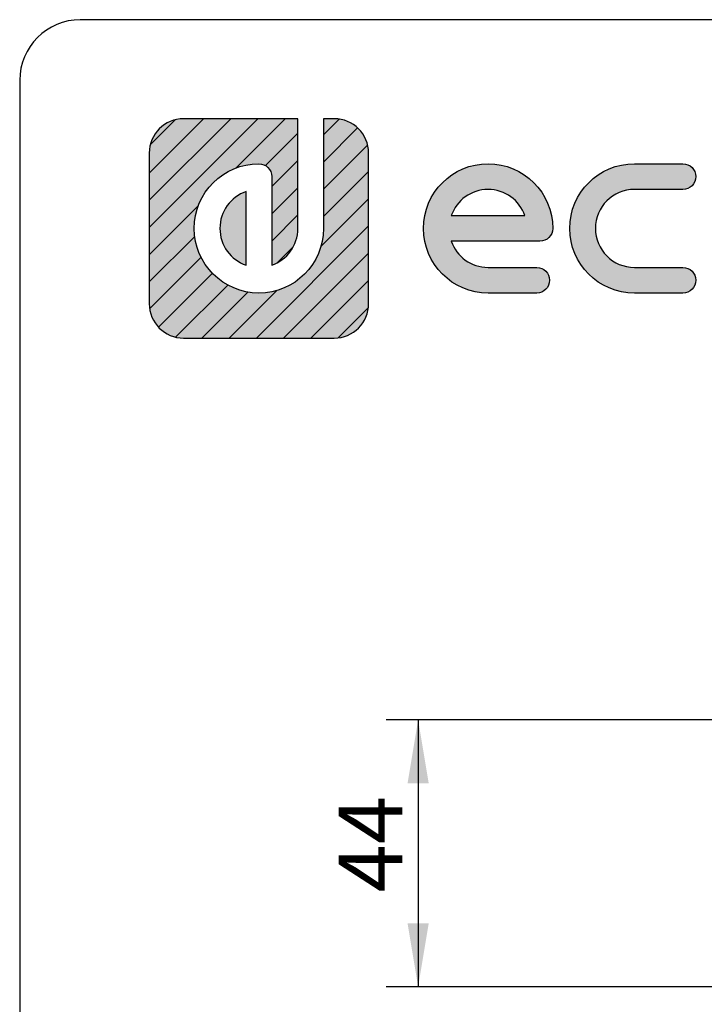
# Model space of a CAD drawing. Units: millimetres. Extents: x 5 to 1169, y 20 to 821.
# Drawn here: x 20 to 133, y 659 to 821 of the extents above; entities that cross this region are included whole.
import ezdxf
from ezdxf.enums import TextEntityAlignment as Align

# ---------------------------------------------------------------- set-up
doc = ezdxf.new("R2010")
doc.units = ezdxf.units.MM
for name, color, linetype in [('Capa_1', 7, 'Continuous'), ('Default', 7, 'Continuous'), ('Predeterminado', 7, 'Continuous')]:
    doc.layers.add(name, color=color, linetype=linetype)
doc.styles.add('SEACAD_Solid_Edge_ISO', font='txt')
doc.styles.add('SEACAD_Solid_Edge_ISOI', font='seisoi.ttf')
doc.dimstyles.new('UNE', dxfattribs={"dimtxt": 10.5, "dimasz": 10.5, "dimexe": 5.25, "dimexo": 0, "dimgap": 2.625, "dimtad": 1, "dimdec": 0, "dimtxsty": 'SEACAD_Solid_Edge_ISO', "dimblk1": '_SE_FILLED', "dimblk2": '_SE_FILLED', "dimsah": 1, "dimcen": 5.25, "dimadec": 0, "dimazin": 0, "dimtfac": 0.7, "dimtdec": 3, "dimtmove": 0, "dimatfit": 3, "dimfxl": 1, "dimarcsym": 0})

# ---------------------------------------------------------------- blocks, each defined once
blk = doc.blocks.new('DMBLK29')
at = {"layer": 'Default', "linetype": 'Continuous'}
for points in [[(83.97, 695.04), (87.47, 695.04), (85.72, 705.54)], [(83.97, 671.95), (85.72, 661.45), (87.47, 671.95)]]:
    blk.add_hatch(color=7, dxfattribs=at).paths.add_polyline_path(points)
at = {"layer": 'Default', "color": 7, "linetype": 'Continuous'}
for p, q in [((138.12, 705.54), (80.47, 705.54)), ((85.72, 705.54), (85.72, 661.45)), ((367.25, 661.45), (80.47, 661.45))]:
    blk.add_line(p, q, dxfattribs=at)
at = {"layer": 'Default', "color": 7, "linetype": 'Continuous', "style": 'SEACAD_Solid_Edge_ISOI'}
blk.add_text('44', height=10.5, rotation=90, dxfattribs=at).set_placement((72.59, 677.05), align=Align.TOP_LEFT)
blk = doc.blocks.new('_SE_FILLED')
at = {"color": 0}
blk.add_line((0, 0), (-1, 0), dxfattribs=at)
blk.add_solid([(0, 0), (-1, -0.1665), (-1, 0.1665), (0, 0)], dxfattribs=at)

msp = doc.modelspace()

# ---------------------------------------------------------------- hatches: boundary and pattern name
at = {"layer": 'Predeterminado', "linetype": 'Continuous'}
h = msp.add_hatch(dxfattribs=at)
h.set_pattern_fill('LINE', angle=45, style=0)
edge = h.paths.add_edge_path()
edge.add_spline(control_points=[(70.12, 786.57), (70.12, 780.69), (65.33, 775.91), (59.45, 775.91), (53.57, 775.91), (48.79, 780.69), (48.79, 786.57), (48.79, 792.45), (53.57, 797.24), (59.45, 797.24), (60.62, 797.24), (61.57, 796.29), (61.57, 795.12)], knot_values=[0, 0, 0, 0, 0.25, 0.25, 0.25, 0.5, 0.5, 0.5, 0.75, 0.75, 0.75, 1, 1, 1, 1], degree=3, periodic=0)
edge.add_spline(control_points=[(61.57, 795.12), (61.57, 795.12), (61.57, 780.5), (61.57, 780.5)], knot_values=[0, 0, 0, 0, 1, 1, 1, 1], degree=3, periodic=0)
edge.add_spline(control_points=[(61.57, 780.5), (64.08, 781.38), (65.88, 783.77), (65.88, 786.57)], knot_values=[0, 0, 0, 0, 1, 1, 1, 1], degree=3, periodic=0)
edge.add_spline(control_points=[(65.88, 786.57), (65.88, 786.57), (65.88, 804.66), (65.88, 804.66)], knot_values=[0, 0, 0, 0, 1, 1, 1, 1], degree=3, periodic=0)
edge.add_spline(control_points=[(65.88, 804.66), (65.88, 804.66), (47.03, 804.66), (47.03, 804.66)], knot_values=[0, 0, 0, 0, 1, 1, 1, 1], degree=3, periodic=0)
edge.add_spline(control_points=[(47.03, 804.66), (45.47, 804.66), (44.05, 804.03), (43.02, 803), (42, 801.98), (41.36, 800.56), (41.36, 798.99)], knot_values=[0, 0, 0, 0, 0.5, 0.5, 0.5, 1, 1, 1, 1], degree=3, periodic=0)
edge.add_spline(control_points=[(41.36, 798.99), (41.36, 798.99), (41.36, 798.39), (41.36, 798.39)], knot_values=[0, 0, 0, 0, 1, 1, 1, 1], degree=3, periodic=0)
edge.add_spline(control_points=[(41.36, 798.39), (41.36, 798.39), (41.36, 797.52), (41.36, 797.52)], knot_values=[0, 0, 0, 0, 1, 1, 1, 1], degree=3, periodic=0)
edge.add_spline(control_points=[(41.36, 797.52), (41.36, 797.52), (41.36, 774.15), (41.36, 774.15)], knot_values=[0, 0, 0, 0, 1, 1, 1, 1], degree=3, periodic=0)
edge.add_spline(control_points=[(41.36, 774.15), (41.36, 772.59), (42, 771.17), (43.02, 770.14), (44.05, 769.12), (45.47, 768.48), (47.03, 768.48)], knot_values=[0, 0, 0, 0, 0.5, 0.5, 0.5, 1, 1, 1, 1], degree=3, periodic=0)
edge.add_spline(control_points=[(47.03, 768.48), (47.03, 768.48), (71.87, 768.48), (71.87, 768.48)], knot_values=[0, 0, 0, 0, 1, 1, 1, 1], degree=3, periodic=0)
edge.add_spline(control_points=[(71.87, 768.48), (73.44, 768.48), (74.86, 769.12), (75.88, 770.14), (76.91, 771.17), (77.54, 772.59), (77.54, 774.15)], knot_values=[0, 0, 0, 0, 0.5, 0.5, 0.5, 1, 1, 1, 1], degree=3, periodic=0)
edge.add_spline(control_points=[(77.54, 774.15), (77.54, 774.15), (77.54, 798.99), (77.54, 798.99)], knot_values=[0, 0, 0, 0, 1, 1, 1, 1], degree=3, periodic=0)
edge.add_spline(control_points=[(77.54, 798.99), (77.54, 800.56), (76.91, 801.98), (75.88, 803)], knot_values=[0, 0, 0, 0, 1, 1, 1, 1], degree=3, periodic=0)
edge.add_spline(control_points=[(75.88, 803), (74.86, 804.03), (73.44, 804.66), (71.87, 804.66)], knot_values=[0, 0, 0, 0, 1, 1, 1, 1], degree=3, periodic=0)
edge.add_spline(control_points=[(71.87, 804.66), (71.87, 804.66), (71.27, 804.66), (71.27, 804.66)], knot_values=[0, 0, 0, 0, 1, 1, 1, 1], degree=3, periodic=0)
edge.add_spline(control_points=[(71.27, 804.66), (71.27, 804.66), (70.4, 804.66), (70.4, 804.66)], knot_values=[0, 0, 0, 0, 1, 1, 1, 1], degree=3, periodic=0)
edge.add_spline(control_points=[(70.4, 804.66), (70.4, 804.66), (70.12, 804.66), (70.12, 804.66)], knot_values=[0, 0, 0, 0, 1, 1, 1, 1], degree=3, periodic=0)
edge.add_spline(control_points=[(70.12, 804.66), (70.12, 804.66), (70.12, 786.57), (70.12, 786.57)], knot_values=[0, 0, 0, 0, 1, 1, 1, 1], degree=3, periodic=0)
h = msp.add_hatch(dxfattribs=at)
h.set_pattern_fill('LINE', angle=45, style=0)
edge = h.paths.add_edge_path()
edge.add_spline(control_points=[(70.12, 786.57), (70.12, 780.69), (65.33, 775.91), (59.45, 775.91), (53.57, 775.91), (48.79, 780.69), (48.79, 786.57), (48.79, 792.45), (53.57, 797.24), (59.45, 797.24), (60.62, 797.24), (61.57, 796.29), (61.57, 795.12)], knot_values=[0, 0, 0, 0, 0.25, 0.25, 0.25, 0.5, 0.5, 0.5, 0.75, 0.75, 0.75, 1, 1, 1, 1], degree=3, periodic=0)
edge.add_spline(control_points=[(61.57, 795.12), (61.57, 795.12), (61.57, 780.5), (61.57, 780.5)], knot_values=[0, 0, 0, 0, 1, 1, 1, 1], degree=3, periodic=0)
edge.add_spline(control_points=[(61.57, 780.5), (64.08, 781.38), (65.88, 783.77), (65.88, 786.57)], knot_values=[0, 0, 0, 0, 1, 1, 1, 1], degree=3, periodic=0)
edge.add_spline(control_points=[(65.88, 786.57), (65.88, 786.57), (65.88, 804.66), (65.88, 804.66)], knot_values=[0, 0, 0, 0, 1, 1, 1, 1], degree=3, periodic=0)
edge.add_spline(control_points=[(65.88, 804.66), (65.88, 804.66), (47.03, 804.66), (47.03, 804.66)], knot_values=[0, 0, 0, 0, 1, 1, 1, 1], degree=3, periodic=0)
edge.add_spline(control_points=[(47.03, 804.66), (45.47, 804.66), (44.05, 804.03), (43.02, 803), (42, 801.98), (41.36, 800.56), (41.36, 798.99)], knot_values=[0, 0, 0, 0, 0.5, 0.5, 0.5, 1, 1, 1, 1], degree=3, periodic=0)
edge.add_spline(control_points=[(41.36, 798.99), (41.36, 798.99), (41.36, 798.39), (41.36, 798.39)], knot_values=[0, 0, 0, 0, 1, 1, 1, 1], degree=3, periodic=0)
edge.add_spline(control_points=[(41.36, 798.39), (41.36, 798.39), (41.36, 797.52), (41.36, 797.52)], knot_values=[0, 0, 0, 0, 1, 1, 1, 1], degree=3, periodic=0)
edge.add_spline(control_points=[(41.36, 797.52), (41.36, 797.52), (41.36, 774.15), (41.36, 774.15)], knot_values=[0, 0, 0, 0, 1, 1, 1, 1], degree=3, periodic=0)
edge.add_spline(control_points=[(41.36, 774.15), (41.36, 772.59), (42, 771.17), (43.02, 770.14), (44.05, 769.12), (45.47, 768.48), (47.03, 768.48)], knot_values=[0, 0, 0, 0, 0.5, 0.5, 0.5, 1, 1, 1, 1], degree=3, periodic=0)
edge.add_spline(control_points=[(47.03, 768.48), (47.03, 768.48), (71.87, 768.48), (71.87, 768.48)], knot_values=[0, 0, 0, 0, 1, 1, 1, 1], degree=3, periodic=0)
edge.add_spline(control_points=[(71.87, 768.48), (73.44, 768.48), (74.86, 769.12), (75.88, 770.14), (76.91, 771.17), (77.54, 772.59), (77.54, 774.15)], knot_values=[0, 0, 0, 0, 0.5, 0.5, 0.5, 1, 1, 1, 1], degree=3, periodic=0)
edge.add_spline(control_points=[(77.54, 774.15), (77.54, 774.15), (77.54, 798.99), (77.54, 798.99)], knot_values=[0, 0, 0, 0, 1, 1, 1, 1], degree=3, periodic=0)
edge.add_spline(control_points=[(77.54, 798.99), (77.54, 800.56), (76.91, 801.98), (75.88, 803)], knot_values=[0, 0, 0, 0, 1, 1, 1, 1], degree=3, periodic=0)
edge.add_spline(control_points=[(75.88, 803), (74.86, 804.03), (73.44, 804.66), (71.87, 804.66)], knot_values=[0, 0, 0, 0, 1, 1, 1, 1], degree=3, periodic=0)
edge.add_spline(control_points=[(71.87, 804.66), (71.87, 804.66), (71.27, 804.66), (71.27, 804.66)], knot_values=[0, 0, 0, 0, 1, 1, 1, 1], degree=3, periodic=0)
edge.add_spline(control_points=[(71.27, 804.66), (71.27, 804.66), (70.4, 804.66), (70.4, 804.66)], knot_values=[0, 0, 0, 0, 1, 1, 1, 1], degree=3, periodic=0)
edge.add_spline(control_points=[(70.4, 804.66), (70.4, 804.66), (70.12, 804.66), (70.12, 804.66)], knot_values=[0, 0, 0, 0, 1, 1, 1, 1], degree=3, periodic=0)
edge.add_spline(control_points=[(70.12, 804.66), (70.12, 804.66), (70.12, 786.57), (70.12, 786.57)], knot_values=[0, 0, 0, 0, 1, 1, 1, 1], degree=3, periodic=0)
h = msp.add_hatch(color=7, dxfattribs=at)
edge = h.paths.add_edge_path()
edge.add_spline(control_points=[(70.12, 786.57), (70.12, 780.69), (65.33, 775.91), (59.45, 775.91), (53.57, 775.91), (48.79, 780.69), (48.79, 786.57), (48.79, 792.45), (53.57, 797.24), (59.45, 797.24), (60.62, 797.24), (61.57, 796.29), (61.57, 795.12)], knot_values=[0, 0, 0, 0, 0.25, 0.25, 0.25, 0.5, 0.5, 0.5, 0.75, 0.75, 0.75, 1, 1, 1, 1], degree=3, periodic=0)
edge.add_spline(control_points=[(61.57, 795.12), (61.57, 795.12), (61.57, 780.5), (61.57, 780.5)], knot_values=[0, 0, 0, 0, 1, 1, 1, 1], degree=3, periodic=0)
edge.add_spline(control_points=[(61.57, 780.5), (64.08, 781.38), (65.88, 783.77), (65.88, 786.57)], knot_values=[0, 0, 0, 0, 1, 1, 1, 1], degree=3, periodic=0)
edge.add_spline(control_points=[(65.88, 786.57), (65.88, 786.57), (65.88, 804.66), (65.88, 804.66)], knot_values=[0, 0, 0, 0, 1, 1, 1, 1], degree=3, periodic=0)
edge.add_spline(control_points=[(65.88, 804.66), (65.88, 804.66), (47.03, 804.66), (47.03, 804.66)], knot_values=[0, 0, 0, 0, 1, 1, 1, 1], degree=3, periodic=0)
edge.add_spline(control_points=[(47.03, 804.66), (45.47, 804.66), (44.05, 804.03), (43.02, 803), (42, 801.98), (41.36, 800.56), (41.36, 798.99)], knot_values=[0, 0, 0, 0, 0.5, 0.5, 0.5, 1, 1, 1, 1], degree=3, periodic=0)
edge.add_spline(control_points=[(41.36, 798.99), (41.36, 798.99), (41.36, 798.39), (41.36, 798.39)], knot_values=[0, 0, 0, 0, 1, 1, 1, 1], degree=3, periodic=0)
edge.add_spline(control_points=[(41.36, 798.39), (41.36, 798.39), (41.36, 797.52), (41.36, 797.52)], knot_values=[0, 0, 0, 0, 1, 1, 1, 1], degree=3, periodic=0)
edge.add_spline(control_points=[(41.36, 797.52), (41.36, 797.52), (41.36, 774.15), (41.36, 774.15)], knot_values=[0, 0, 0, 0, 1, 1, 1, 1], degree=3, periodic=0)
edge.add_spline(control_points=[(41.36, 774.15), (41.36, 772.59), (42, 771.17), (43.02, 770.14), (44.05, 769.12), (45.47, 768.48), (47.03, 768.48)], knot_values=[0, 0, 0, 0, 0.5, 0.5, 0.5, 1, 1, 1, 1], degree=3, periodic=0)
edge.add_spline(control_points=[(47.03, 768.48), (47.03, 768.48), (71.87, 768.48), (71.87, 768.48)], knot_values=[0, 0, 0, 0, 1, 1, 1, 1], degree=3, periodic=0)
edge.add_spline(control_points=[(71.87, 768.48), (73.44, 768.48), (74.86, 769.12), (75.88, 770.14), (76.91, 771.17), (77.54, 772.59), (77.54, 774.15)], knot_values=[0, 0, 0, 0, 0.5, 0.5, 0.5, 1, 1, 1, 1], degree=3, periodic=0)
edge.add_spline(control_points=[(77.54, 774.15), (77.54, 774.15), (77.54, 798.99), (77.54, 798.99)], knot_values=[0, 0, 0, 0, 1, 1, 1, 1], degree=3, periodic=0)
edge.add_spline(control_points=[(77.54, 798.99), (77.54, 800.56), (76.91, 801.98), (75.88, 803)], knot_values=[0, 0, 0, 0, 1, 1, 1, 1], degree=3, periodic=0)
edge.add_spline(control_points=[(75.88, 803), (74.86, 804.03), (73.44, 804.66), (71.87, 804.66)], knot_values=[0, 0, 0, 0, 1, 1, 1, 1], degree=3, periodic=0)
edge.add_spline(control_points=[(71.87, 804.66), (71.87, 804.66), (71.27, 804.66), (71.27, 804.66)], knot_values=[0, 0, 0, 0, 1, 1, 1, 1], degree=3, periodic=0)
edge.add_spline(control_points=[(71.27, 804.66), (71.27, 804.66), (70.4, 804.66), (70.4, 804.66)], knot_values=[0, 0, 0, 0, 1, 1, 1, 1], degree=3, periodic=0)
edge.add_spline(control_points=[(70.4, 804.66), (70.4, 804.66), (70.12, 804.66), (70.12, 804.66)], knot_values=[0, 0, 0, 0, 1, 1, 1, 1], degree=3, periodic=0)
edge.add_spline(control_points=[(70.12, 804.66), (70.12, 804.66), (70.12, 786.57), (70.12, 786.57)], knot_values=[0, 0, 0, 0, 1, 1, 1, 1], degree=3, periodic=0)
h = msp.add_hatch(color=7, dxfattribs=at)
edge = h.paths.add_edge_path()
edge.add_spline(control_points=[(91.19, 784.46), (91.19, 784.46), (105.81, 784.46), (105.81, 784.46)], knot_values=[0, 0, 0, 0, 1, 1, 1, 1], degree=3, periodic=0)
edge.add_spline(control_points=[(105.81, 784.46), (106.97, 784.46), (107.92, 785.4), (107.92, 786.57), (107.92, 792.45), (103.14, 797.24), (97.26, 797.24), (91.38, 797.24), (86.6, 792.45), (86.6, 786.57), (86.6, 780.69), (91.38, 775.91), (97.26, 775.91)], knot_values=[0, 0, 0, 0, 0.25, 0.25, 0.25, 0.5, 0.5, 0.5, 0.75, 0.75, 0.75, 1, 1, 1, 1], degree=3, periodic=0)
edge.add_spline(control_points=[(97.26, 775.91), (97.26, 775.91), (105.29, 775.91), (105.29, 775.91)], knot_values=[0, 0, 0, 0, 1, 1, 1, 1], degree=3, periodic=0)
edge.add_spline(control_points=[(105.29, 775.91), (106.46, 775.91), (107.4, 776.86), (107.4, 778.03), (107.4, 779.2), (106.46, 780.14), (105.29, 780.14)], knot_values=[0, 0, 0, 0, 0.5, 0.5, 0.5, 1, 1, 1, 1], degree=3, periodic=0)
edge.add_spline(control_points=[(105.29, 780.14), (105.29, 780.14), (97.26, 780.14), (97.26, 780.14)], knot_values=[0, 0, 0, 0, 1, 1, 1, 1], degree=3, periodic=0)
edge.add_spline(control_points=[(97.26, 780.14), (94.45, 780.14), (92.06, 781.95), (91.19, 784.46)], knot_values=[0, 0, 0, 0, 1, 1, 1, 1], degree=3, periodic=0)
edge = h.paths.add_edge_path()
edge.add_spline(control_points=[(103.33, 788.69), (102.45, 791.2), (100.06, 793), (94.45, 793), (92.06, 791.2), (91.19, 788.69)], knot_values=[0, 0, 0, 0, 0.5, 0.5, 1, 1, 1, 1], degree=3, periodic=0)
edge.add_spline(control_points=[(91.19, 788.69), (91.19, 788.69), (91.19, 788.69), (91.19, 788.69), (103.33, 788.69), (103.33, 788.69)], knot_values=[0, 0, 0, 0, 0.5, 0.5, 1, 1, 1, 1], degree=3, periodic=0)
h = msp.add_hatch(color=7, dxfattribs=at)
edge = h.paths.add_edge_path()
edge.add_spline(control_points=[(121.39, 797.24), (115.51, 797.24), (110.72, 792.45), (110.72, 786.57), (110.72, 780.69), (115.51, 775.91), (121.39, 775.91)], knot_values=[0, 0, 0, 0, 0.5, 0.5, 0.5, 1, 1, 1, 1], degree=3, periodic=0)
edge.add_spline(control_points=[(121.39, 775.91), (121.39, 775.91), (129.4, 775.91), (129.4, 775.91)], knot_values=[0, 0, 0, 0, 1, 1, 1, 1], degree=3, periodic=0)
edge.add_spline(control_points=[(129.4, 775.91), (130.57, 775.91), (131.52, 776.86), (131.52, 778.03), (131.52, 779.2), (130.57, 780.14), (129.4, 780.14)], knot_values=[0, 0, 0, 0, 0.5, 0.5, 0.5, 1, 1, 1, 1], degree=3, periodic=0)
edge.add_spline(control_points=[(129.4, 780.14), (129.4, 780.14), (121.39, 780.14), (121.39, 780.14)], knot_values=[0, 0, 0, 0, 1, 1, 1, 1], degree=3, periodic=0)
edge.add_spline(control_points=[(121.39, 780.14), (117.84, 780.14), (114.96, 783.03), (114.96, 790.12), (117.84, 793), (121.39, 793)], knot_values=[0, 0, 0, 0, 0.5, 0.5, 1, 1, 1, 1], degree=3, periodic=0)
edge.add_spline(control_points=[(121.39, 793), (121.39, 793), (129.4, 793), (129.4, 793)], knot_values=[0, 0, 0, 0, 1, 1, 1, 1], degree=3, periodic=0)
edge.add_spline(control_points=[(129.4, 793), (130.57, 793), (131.52, 793.95), (131.52, 795.12), (131.52, 796.29), (130.57, 797.24), (129.4, 797.24)], knot_values=[0, 0, 0, 0, 0.5, 0.5, 0.5, 1, 1, 1, 1], degree=3, periodic=0)
edge.add_spline(control_points=[(129.4, 797.24), (129.4, 797.24), (121.39, 797.24), (121.39, 797.24)], knot_values=[0, 0, 0, 0, 1, 1, 1, 1], degree=3, periodic=0)
h = msp.add_hatch(color=7, dxfattribs=at)
edge = h.paths.add_edge_path()
edge.add_spline(control_points=[(57.34, 780.5), (57.34, 780.5), (57.34, 792.65), (57.34, 792.65)], knot_values=[0, 0, 0, 0, 1, 1, 1, 1], degree=3, periodic=0)
edge.add_spline(control_points=[(57.34, 792.65), (54.83, 791.77), (53.02, 789.38), (53.02, 783.77), (54.83, 781.38), (57.34, 780.5)], knot_values=[0, 0, 0, 0, 0.5, 0.5, 1, 1, 1, 1], degree=3, periodic=0)

# ---------------------------------------------------------------- linework, layer by layer
at = {"layer": 'Capa_1', "color": 7, "linetype": 'Continuous'}
for points, knots in [([(47.03, 804.66), (45.47, 804.66), (44.05, 804.03), (43.02, 803), (42, 801.98), (41.36, 800.56), (41.36, 798.99)], [0, 0, 0, 0, 0.5, 0.5, 0.5, 1, 1, 1, 1]), ([(70.12, 786.57), (70.12, 780.69), (65.33, 775.91), (59.45, 775.91), (53.57, 775.91), (48.79, 780.69), (48.79, 786.57), (48.79, 792.45), (53.57, 797.24), (59.45, 797.24), (60.62, 797.24), (61.57, 796.29), (61.57, 795.12)], [0, 0, 0, 0, 0.25, 0.25, 0.25, 0.5, 0.5, 0.5, 0.75, 0.75, 0.75, 1, 1, 1, 1]), ([(97.26, 775.91), (91.38, 775.91), (86.6, 780.69), (86.6, 786.57), (86.6, 792.45), (91.38, 797.24), (97.26, 797.24), (103.14, 797.24), (107.92, 792.45), (107.92, 786.57), (107.92, 785.4), (106.97, 784.46), (105.81, 784.46)], [0, 0, 0, 0, 0.25, 0.25, 0.25, 0.5, 0.5, 0.5, 0.75, 0.75, 0.75, 1, 1, 1, 1]), ([(121.39, 775.91), (115.51, 775.91), (110.72, 780.69), (110.72, 786.57), (110.72, 792.45), (115.51, 797.24), (121.39, 797.24)], [0, 0, 0, 0, 0.5, 0.5, 0.5, 1, 1, 1, 1]), ([(129.4, 797.24), (130.57, 797.24), (131.52, 796.29), (131.52, 795.12), (131.52, 793.95), (130.57, 793), (129.4, 793)], [0, 0, 0, 0, 0.5, 0.5, 0.5, 1, 1, 1, 1]), ([(57.34, 792.65), (54.83, 791.77), (53.02, 789.38), (53.02, 783.77), (54.83, 781.38), (57.34, 780.5)], [0, 0, 0, 0, 0.5, 0.5, 1, 1, 1, 1]), ([(103.33, 788.69), (102.45, 791.2), (100.06, 793), (94.45, 793), (92.06, 791.2), (91.19, 788.69)], [0, 0, 0, 0, 0.5, 0.5, 1, 1, 1, 1]), ([(121.39, 793), (117.84, 793), (114.96, 790.12), (114.96, 783.03), (117.84, 780.14), (121.39, 780.14)], [0, 0, 0, 0, 0.5, 0.5, 1, 1, 1, 1]), ([(91.19, 788.69), (91.19, 788.69), (91.19, 788.69), (91.19, 788.69), (103.33, 788.69), (103.33, 788.69)], [0, 0, 0, 0, 0.5, 0.5, 1, 1, 1, 1]), ([(105.29, 780.14), (106.46, 780.14), (107.4, 779.2), (107.4, 778.03), (107.4, 776.86), (106.46, 775.91), (105.29, 775.91)], [0, 0, 0, 0, 0.5, 0.5, 0.5, 1, 1, 1, 1]), ([(129.4, 780.14), (130.57, 780.14), (131.52, 779.2), (131.52, 778.03), (131.52, 776.86), (130.57, 775.91), (129.4, 775.91)], [0, 0, 0, 0, 0.5, 0.5, 0.5, 1, 1, 1, 1]), ([(41.36, 774.15), (41.36, 772.59), (42, 771.17), (43.02, 770.14), (44.05, 769.12), (45.47, 768.48), (47.03, 768.48)], [0, 0, 0, 0, 0.5, 0.5, 0.5, 1, 1, 1, 1]), ([(71.87, 768.48), (73.44, 768.48), (74.86, 769.12), (75.88, 770.14), (76.91, 771.17), (77.54, 772.59), (77.54, 774.15)], [0, 0, 0, 0, 0.5, 0.5, 0.5, 1, 1, 1, 1])]:
    msp.add_open_spline(points, degree=3, knots=knots, dxfattribs=at)
for points in [[(65.88, 804.66), (65.88, 804.66), (47.03, 804.66), (47.03, 804.66)], [(65.88, 786.57), (65.88, 786.57), (65.88, 804.66), (65.88, 804.66)], [(70.4, 804.66), (70.4, 804.66), (70.12, 804.66), (70.12, 804.66)], [(70.12, 804.66), (70.12, 804.66), (70.12, 786.57), (70.12, 786.57)], [(71.27, 804.66), (71.27, 804.66), (70.4, 804.66), (70.4, 804.66)], [(71.87, 804.66), (71.87, 804.66), (71.27, 804.66), (71.27, 804.66)], [(75.88, 803), (74.86, 804.03), (73.44, 804.66), (71.87, 804.66)], [(77.54, 798.99), (77.54, 800.56), (76.91, 801.98), (75.88, 803)], [(41.36, 798.99), (41.36, 798.99), (41.36, 798.39), (41.36, 798.39)], [(41.36, 798.39), (41.36, 798.39), (41.36, 797.52), (41.36, 797.52)], [(41.36, 797.52), (41.36, 797.52), (41.36, 774.15), (41.36, 774.15)], [(77.54, 774.15), (77.54, 774.15), (77.54, 798.99), (77.54, 798.99)], [(121.39, 797.24), (121.39, 797.24), (129.4, 797.24), (129.4, 797.24)], [(61.57, 795.12), (61.57, 795.12), (61.57, 780.5), (61.57, 780.5)], [(57.34, 780.5), (57.34, 780.5), (57.34, 792.65), (57.34, 792.65)], [(129.4, 793), (129.4, 793), (121.39, 793), (121.39, 793)], [(61.57, 780.5), (64.08, 781.38), (65.88, 783.77), (65.88, 786.57)], [(105.81, 784.46), (105.81, 784.46), (91.19, 784.46), (91.19, 784.46)], [(91.19, 784.46), (92.06, 781.95), (94.45, 780.14), (97.26, 780.14)], [(97.26, 780.14), (97.26, 780.14), (105.29, 780.14), (105.29, 780.14)], [(121.39, 780.14), (121.39, 780.14), (129.4, 780.14), (129.4, 780.14)], [(105.29, 775.91), (105.29, 775.91), (97.26, 775.91), (97.26, 775.91)], [(129.4, 775.91), (129.4, 775.91), (121.39, 775.91), (121.39, 775.91)], [(47.03, 768.48), (47.03, 768.48), (71.87, 768.48), (71.87, 768.48)]]:
    msp.add_open_spline(points, degree=3, dxfattribs=at)
at = {"layer": 'Default', "color": 7, "linetype": 'Continuous'}
for p, q in [((1159, 821), (30, 821)), ((20, 811), (20, 30))]:
    msp.add_line(p, q, dxfattribs=at)
at = {"layer": 'Predeterminado', "color": 7, "linetype": 'Continuous'}
msp.add_arc((30, 811), 10, 90, 180, dxfattribs=at)

# ---------------------------------------------------------------- dimensions: what is measured, and where the dimension line sits
at = {"layer": 'Default', "color": 7, "linetype": 'Continuous'}
dim = msp.add_linear_dim(base=(85.72, 661.45), p1=(138.12, 705.54), p2=(367.25, 661.45), angle=90, text='\\A1;<>', dimstyle='UNE', dxfattribs=at)
dim.commit()
dim.dimension.update_dxf_attribs({"geometry": 'DMBLK29', "text_midpoint": (85.72, 683.5), "dimtype": 160})

doc.saveas('drawing.dxf')
